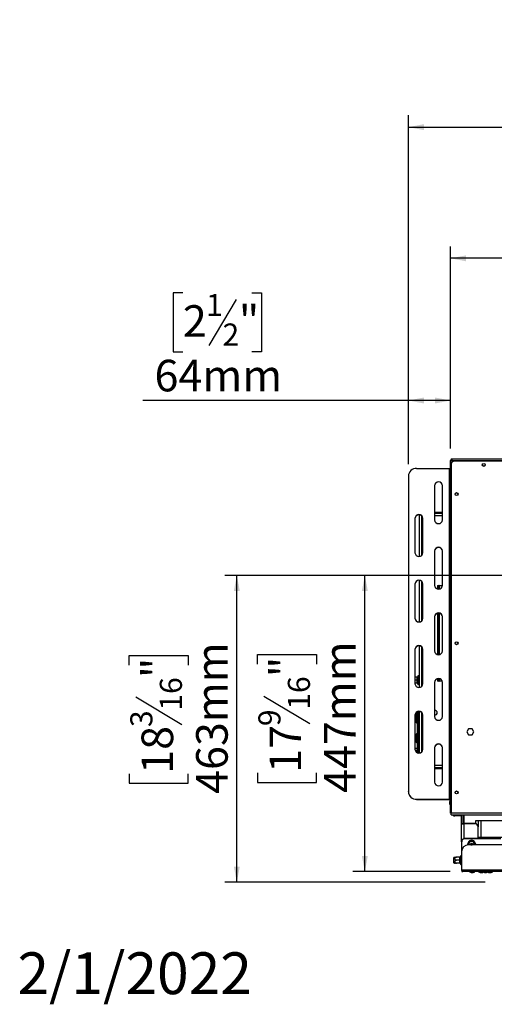
# Model space of a CAD drawing. Units: millimetres. Extents: x 174 to 4575, y 61 to 4451.
# Drawn here: x 174 to 889, y 61 to 1546 of the extents above; entities that cross this region are included whole.
import ezdxf

# ---------------------------------------------------------------- set-up
doc = ezdxf.new("R2010")
doc.units = ezdxf.units.MM
doc.header["$LTSCALE"] = 18
doc.layers.add('FORMAT', color=7, linetype='Continuous')
doc.styles.add('SLDTEXTSTYLE0', font='TXT', dxfattribs={"width": 0.75})
doc.dimstyles.new('SLDDIMSTYLE0', dxfattribs={"dimtxt": 47.625, "dimasz": 23.4, "dimexe": 0, "dimexo": 0.0625, "dimgap": 11.90625, "dimtad": 1, "dimdec": 0, "dimrnd": 1e-09, "dimzin": 12, "dimdsep": 46, "dimtxsty": 'SLDTEXTSTYLE0', "dimsah": 1, "dimcen": 0.09, "dimadec": 0, "dimazin": 3, "dimtfac": 1, "dimtdec": 0, "dimtofl": 0, "dimtmove": 0, "dimatfit": 3, "dimfxl": 0, "dimfrac": 2, "dimtolj": 1, "dimtzin": 12, "dimarcsym": 0})
doc.dimstyles.new('SLDDIMSTYLE2', dxfattribs={"dimtxt": 47.625, "dimasz": 23.4, "dimexe": 0, "dimexo": 0.0625, "dimgap": 11.90625, "dimtad": 1, "dimdec": 0, "dimrnd": 1e-09, "dimzin": 12, "dimdsep": 46, "dimtxsty": 'SLDTEXTSTYLE0', "dimsah": 1, "dimcen": 0.09, "dimadec": 0, "dimazin": 3, "dimtfac": 1, "dimtofl": 0, "dimtmove": 0, "dimatfit": 3, "dimfxl": 0, "dimfrac": 2, "dimtolj": 1, "dimtzin": 12, "dimarcsym": 0})

# ---------------------------------------------------------------- blocks, each defined once
blk = doc.blocks.new('_D_10')
at = {"layer": 'FORMAT', "color": 7}
for p, q in [((1247.3, 1348.3), (1232.9, 1348.3)), ((1232.9, 1348.3), (1232.9, 1259.4)), ((1387.8, 1338.5), (1346.2, 1269.2)), ((1435.9, 1348.3), (1450.4, 1348.3)), ((1450.4, 1348.3), (1450.4, 1259.4)), ((1232.9, 1259.4), (1247.3, 1259.4)), ((1450.4, 1259.4), (1435.9, 1259.4)), ((823.5, 899.3), (823.5, 1204.2)), ((1859.7, 899.3), (1859.7, 1204.2)), ((1859.7, 1186.2), (823.5, 1186.2))]:
    blk.add_line(p, q, dxfattribs=at)
for points in [[(823.5, 1186.2), (846.9, 1181.7), (846.9, 1190.7)], [(1859.7, 1186.2), (1836.3, 1190.7), (1836.3, 1181.7)]]:
    blk.add_solid(points, dxfattribs=at)
at = {"layer": 'FORMAT', "color": 7, "attachment_point": 1, "style": 'SLDTEXTSTYLE0'}
for s, insert, char_height in [('13', (1317.7, 1346.8), 33.34), ('40', (1247.3, 1330), 47.62), ('"', (1416.3, 1330), 47.6), ('16', (1367, 1302.4), 33.34), ('1036mm', (1211.7, 1247.6), 47.62)]:
    blk.add_mtext(s, dxfattribs=dict(at, insert=insert, char_height=char_height))
blk = doc.blocks.new('_D_12')
at = {"layer": 'FORMAT'}
for p, q in [((1323.6, 708), (676.2, 708)), ((694.2, 261.5), (694.2, 708)), ((532.2, 574.3), (532.2, 588.8)), ((532.2, 588.8), (621.1, 588.8)), ((621.1, 588.8), (621.1, 574.3)), ((542, 526.1), (611.3, 484.6)), ((532.2, 410.3), (532.2, 395.9)), ((621.1, 395.9), (621.1, 410.3)), ((532.2, 395.9), (621.1, 395.9)), ((822.6, 261.5), (676.2, 261.5))]:
    blk.add_line(p, q, dxfattribs=at)
for points in [[(694.2, 708), (689.7, 684.6), (698.7, 684.6)], [(694.2, 261.5), (698.7, 284.9), (689.7, 284.9)]]:
    blk.add_solid(points, dxfattribs=at)
at = {"layer": 'FORMAT', "attachment_point": 1, "rotation": 90, "style": 'SLDTEXTSTYLE0'}
for s, insert, char_height in [('447mm', (632.8, 380), 47.62), ('"', (550.5, 554.6), 47.6), ('16', (578.1, 505.4), 33.34), ('9', (533.7, 480.7), 33.3), ('17', (550.5, 410.3), 47.62)]:
    blk.add_mtext(s, dxfattribs=dict(at, insert=insert, char_height=char_height))
blk = doc.blocks.new('_D_13')
at = {"layer": 'FORMAT'}
for p, q in [((1323.6, 708), (483.2, 708)), ((501.2, 245.5), (501.2, 708)), ((339.1, 572.9), (339.1, 587.4)), ((339.1, 587.4), (428, 587.4)), ((428, 587.4), (428, 572.9)), ((349, 524.7), (418.2, 483.2)), ((339.1, 408.9), (339.1, 394.5)), ((428, 394.5), (428, 408.9)), ((339.1, 394.5), (428, 394.5)), ((875.6, 245.5), (483.2, 245.5))]:
    blk.add_line(p, q, dxfattribs=at)
for points in [[(501.2, 708), (496.7, 684.6), (505.7, 684.6)], [(501.2, 245.5), (505.7, 268.9), (496.7, 268.9)]]:
    blk.add_solid(points, dxfattribs=at)
at = {"layer": 'FORMAT', "attachment_point": 1, "rotation": 90, "style": 'SLDTEXTSTYLE0'}
for s, insert, char_height in [('463mm', (439.8, 378.6), 47.62), ('"', (357.5, 553.2), 47.6), ('16', (385.1, 504), 33.34), ('3', (340.6, 479.3), 33.3), ('18', (357.5, 408.9), 47.62)]:
    blk.add_mtext(s, dxfattribs=dict(at, insert=insert, char_height=char_height))
blk = doc.blocks.new('_D_16')
at = {"layer": 'FORMAT'}
for p, q in [((419.8, 1133.9), (405.3, 1133.9)), ((405.3, 1133.9), (405.3, 1045)), ((523.9, 1133.9), (538.4, 1133.9)), ((538.4, 1133.9), (538.4, 1045)), ((500.4, 1124), (458.8, 1054.8)), ((405.3, 1045), (419.8, 1045)), ((538.4, 1045), (523.9, 1045)), ((759.8, 875.7), (759.8, 989.8)), ((823.5, 899.3), (823.5, 989.8)), ((759.8, 971.8), (359.5, 971.8)), ((823.5, 971.8), (759.8, 971.8))]:
    blk.add_line(p, q, dxfattribs=at)
for points in [[(759.8, 971.8), (783.2, 967.3), (783.2, 976.3)], [(823.5, 971.8), (800.1, 976.3), (800.1, 967.3)]]:
    blk.add_solid(points, dxfattribs=at)
at = {"layer": 'FORMAT', "attachment_point": 1, "style": 'SLDTEXTSTYLE0'}
for s, insert, char_height in [('1', (454.9, 1132.4), 33.3), ('2', (419.8, 1115.5), 47.6), ('"', (504.2, 1115.5), 47.6), ('2', (479.6, 1087.9), 33.3), ('64mm', (377.1, 1033.2), 47.62)]:
    blk.add_mtext(s, dxfattribs=dict(at, insert=insert, char_height=char_height))
blk = doc.blocks.new('_D_17')
at = {"layer": 'FORMAT'}
for p, q in [((1247.3, 1546), (1232.9, 1546)), ((1232.9, 1546), (1232.9, 1457.1)), ((1435.9, 1546), (1450.4, 1546)), ((1450.4, 1546), (1450.4, 1457.1)), ((1387.8, 1536.2), (1346.2, 1467)), ((1232.9, 1457.1), (1247.3, 1457.1)), ((1450.4, 1457.1), (1435.9, 1457.1)), ((759.8, 875.7), (759.8, 1402)), ((1923, 866.5), (1923, 1402)), ((759.8, 1384), (1923, 1384))]:
    blk.add_line(p, q, dxfattribs=at)
for points in [[(759.8, 1384), (783.2, 1379.5), (783.2, 1388.5)], [(1923, 1384), (1899.6, 1388.5), (1899.6, 1379.5)]]:
    blk.add_solid(points, dxfattribs=at)
at = {"layer": 'FORMAT', "attachment_point": 1, "style": 'SLDTEXTSTYLE0'}
for s, insert, char_height in [('13', (1317.7, 1544.6), 33.34), ('"', (1416.3, 1527.7), 47.6), ('45', (1247.3, 1527.7), 47.62), ('16', (1367, 1500.1), 33.34), ('1163mm', (1211.7, 1445.4), 47.62)]:
    blk.add_mtext(s, dxfattribs=dict(at, insert=insert, char_height=char_height))

msp = doc.modelspace()

# ---------------------------------------------------------------- linework, layer by layer
at = {"color": 7, "linetype": 'Continuous', "lineweight": 25}
for p, q in [((824.7, 881.3), (823.5, 881.3)), ((823.5, 349.7), (823.5, 881.3)), ((825.9, 882.5), (825.9, 883.7)), ((825.9, 883.7), (994.1, 883.7)), ((825.9, 881.2), (827.3, 879.9)), ((826, 881.3), (994.1, 881.3)), ((827.4, 879.9), (826, 881.3)), ((1854.1, 880.2), (829.1, 880.2)), ((772.3, 869.4), (821.3, 869.4)), ((821.3, 869.4), (821.3, 370.5)), ((823.3, 868.8), (823.3, 369.8)), ((824.1, 875.2), (824.1, 350.2)), ((759.8, 857.7), (759.8, 382.2)), ((799.3, 843.6), (799.3, 791.8)), ((811.3, 791.8), (811.3, 843.6)), ((823.5, 819.7), (823.3, 819.7)), ((811.3, 803), (799.3, 803)), ((823.3, 811.7), (823.5, 811.7)), ((769.8, 794.1), (769.8, 742.3)), ((776, 799.4), (776, 798.8)), ((776, 798.8), (776, 736.7)), ((778.7, 798.8), (776, 798.8)), ((777.5, 799.2), (777.5, 798.8)), ((781.8, 742.3), (781.8, 794.1)), ((811.3, 801.5), (799.3, 801.5)), ((811.3, 801.4), (799.3, 801.4)), ((823.3, 797.9), (823.5, 797.9)), ((799.3, 744.7), (799.3, 692.9)), ((811.3, 692.9), (811.3, 744.7)), ((823.5, 720.7), (823.3, 720.7)), ((776, 700.6), (776, 637.9)), ((769.8, 695.3), (769.8, 643.5)), ((781.8, 643.5), (781.8, 695.3)), ((803.8, 692.7), (803.8, 687.5)), ((803.8, 692.7), (804.3, 692.7)), ((803.8, 692.7), (803.8, 692.7)), ((804.3, 692.7), (805.5, 692.7)), ((805.8, 689.7), (804.6, 689.7)), ((804.6, 689.7), (804.6, 687.3)), ((806.2, 692.7), (805.5, 692.7)), ((805.8, 689.7), (805.8, 687.3)), ((806.2, 692.7), (811.3, 692.7)), ((799.3, 645.8), (799.3, 594.1)), ((803.8, 651), (803.8, 588.6)), ((804.6, 651.1), (804.6, 588.5)), ((805.8, 651.1), (805.8, 588.4)), ((811.3, 594.1), (811.3, 645.8)), ((769.8, 596.4), (769.8, 544.6)), ((776, 601.7), (776, 539)), ((781.8, 544.6), (781.8, 596.4)), ((773, 554.6), (769.8, 554.6)), ((773, 550), (769.8, 550)), ((773, 554.3), (773, 554.6)), ((773, 550.3), (773, 554.3)), ((773, 550), (773, 550.3)), ((773, 549.7), (773, 550)), ((773, 545.8), (773, 549.7)), ((774, 556), (774, 555.6)), ((774, 555.6), (774.1, 555.4)), ((774.1, 555.4), (774, 554.8)), ((774, 554.8), (774, 550.8)), ((774, 550.8), (774.1, 550)), ((774.1, 550), (774, 549.2)), ((775.5, 556), (775.5, 544)), ((775.6, 554.6), (775.5, 554.7)), ((775.6, 550), (775.5, 550)), ((775.6, 554.6), (775.6, 550)), ((776, 554.6), (775.6, 554.6)), ((775.6, 550), (775.6, 545.5)), ((776, 550), (775.6, 550)), ((803.8, 552.1), (803.8, 548.7)), ((804.6, 552.3), (804.6, 551.7)), ((804.6, 551.7), (805.8, 551.7)), ((805.8, 552.3), (805.8, 551.7)), ((773, 545.5), (769.8, 545.5)), ((773, 545.5), (773, 545.8)), ((774, 549.2), (774, 545.3)), ((774, 545.3), (774.1, 544.7)), ((774.1, 544.7), (774, 544.5)), ((774, 544.5), (774, 544)), ((775.6, 545.5), (775.5, 545.4)), ((776, 545.5), (775.6, 545.5)), ((799.3, 547), (799.3, 495.2)), ((804.3, 548.7), (803.8, 548.7)), ((803.8, 548.7), (803.8, 548.7)), ((805.5, 548.7), (804.3, 548.7)), ((805.5, 548.7), (806.2, 548.7)), ((810.9, 548.7), (806.2, 548.7)), ((811.3, 495.2), (811.3, 547)), ((823.5, 520.7), (823.3, 520.7)), ((770.5, 497.8), (769.8, 497.8)), ((769.8, 497.6), (769.8, 445.8)), ((770.5, 495.1), (769.8, 495.1)), ((770.5, 497.6), (770.5, 497.8)), ((770.5, 495.3), (770.5, 497.6)), ((770.5, 495.1), (770.5, 495.3)), ((770.5, 494.8), (770.5, 495.1)), ((770.5, 490.2), (770.5, 494.8)), ((771.5, 494.8), (770.5, 494.8)), ((771.5, 490.2), (770.5, 490.2)), ((770.5, 489.9), (770.5, 490.2)), ((771.5, 498.5), (771.5, 496.2)), ((771.5, 494.8), (771.5, 490.2)), ((773, 498.5), (773, 487.3)), ((773.1, 497.8), (773, 497.9)), ((773.1, 495.1), (773, 495.2)), ((773.1, 497.8), (773.1, 495.1)), ((773.5, 497.8), (773.1, 497.8)), ((773.1, 495.1), (773.1, 489.9)), ((773.5, 495.1), (773.1, 495.1)), ((773.5, 446.9), (773.5, 502.5)), ((775, 448.2), (775, 502.8)), ((775.5, 498.3), (775, 498.3)), ((775.5, 495.4), (775, 495.4)), ((775.5, 498.3), (775.5, 496.5)), ((775.5, 458.5), (775.5, 496.5)), ((776, 502.9), (776, 440.1)), ((781.8, 445.8), (781.8, 497.6)), ((770.5, 489.9), (769.8, 489.9)), ((770.5, 487.3), (769.8, 487.3)), ((770.5, 489.7), (770.5, 489.9)), ((770.5, 487.4), (770.5, 489.7)), ((770.5, 487.3), (770.5, 487.4)), ((771.5, 488.8), (771.5, 486.6)), ((773, 489.8), (773.1, 489.9)), ((773, 487.3), (773, 486.5)), ((773, 487.1), (773.1, 487.3)), ((773.5, 489.9), (773.1, 489.9)), ((773.1, 489.9), (773.1, 487.3)), ((773.5, 487.3), (773.1, 487.3)), ((775.5, 489.6), (775, 489.6)), ((775.5, 486.7), (775, 486.7)), ((850.5, 476.7), (847.9, 472.2)), ((855.8, 476.7), (850.5, 476.7)), ((858.4, 472.2), (855.8, 476.7)), ((770.5, 467.8), (769.8, 467.8)), ((770.5, 465.1), (769.8, 465.1)), ((770.5, 467.6), (770.5, 467.8)), ((770.5, 465.3), (770.5, 467.6)), ((770.5, 465.1), (770.5, 465.3)), ((770.5, 464.8), (770.5, 465.1)), ((770.5, 460.2), (770.5, 464.8)), ((771.5, 464.8), (770.5, 464.8)), ((771.5, 468.5), (771.5, 466.2)), ((771.5, 464.8), (771.5, 460.2)), ((773, 468.5), (773, 457.3)), ((773.1, 467.8), (773, 467.9)), ((773.1, 465.1), (773, 465.2)), ((773.1, 467.8), (773.1, 465.1)), ((773.5, 467.8), (773.1, 467.8)), ((773.1, 465.1), (773.1, 459.9)), ((773.5, 465.1), (773.1, 465.1)), ((775.5, 468.3), (775, 468.3)), ((775.5, 465.4), (775, 465.4)), ((847.9, 472.2), (850.5, 467.6)), ((850.5, 467.6), (855.8, 467.6)), ((855.8, 467.6), (858.4, 472.2)), ((770.5, 459.9), (769.8, 459.9)), ((770.5, 457.3), (769.8, 457.3)), ((773.5, 446.8), (769.8, 446.8)), ((771.5, 460.2), (770.5, 460.2)), ((770.5, 459.9), (770.5, 460.2)), ((770.5, 459.7), (770.5, 459.9)), ((770.5, 457.4), (770.5, 459.7)), ((770.5, 457.3), (770.5, 457.4)), ((771.5, 458.8), (771.5, 456.6)), ((773, 459.8), (773.1, 459.9)), ((773, 457.3), (773, 456.5)), ((773, 457.1), (773.1, 457.3)), ((773.5, 459.9), (773.1, 459.9)), ((773.1, 459.9), (773.1, 457.3)), ((773.5, 457.3), (773.1, 457.3)), ((773.5, 446.6), (773.5, 446.8)), ((773.5, 444.3), (773.5, 446.6)), ((774.1, 447.7), (774, 447.5)), ((774, 447.5), (774, 447)), ((774.5, 447.5), (774.5, 445.2)), ((775.5, 459.6), (775, 459.6)), ((775.5, 456.7), (775, 456.7)), ((775.5, 458.5), (775.5, 456.7)), ((799.3, 448.1), (799.3, 396.4)), ((811.3, 396.4), (811.3, 448.1)), ((773.5, 444.1), (770.1, 444.1)), ((773.5, 444.1), (773.5, 444.3)), ((773.5, 443.8), (773.5, 444.1)), ((773.5, 443.8), (774.5, 443.8)), ((774.5, 443.8), (774.5, 440.3)), ((799.3, 418.6), (811.3, 418.6)), ((799.3, 418.5), (811.3, 418.5)), ((799.3, 417), (811.3, 417)), ((823.5, 422.1), (823.3, 422.1)), ((823.5, 408.3), (823.3, 408.3)), ((823.3, 400.4), (823.5, 400.4)), ((759.8, 381.9), (759.8, 382.2)), ((772.3, 370.5), (821.3, 370.5)), ((772.3, 370.5), (772.3, 370.1)), ((772.3, 370.1), (821.3, 370.1)), ((821.3, 370.1), (821.3, 370.5)), ((821.9, 366.7), (821.9, 363.9)), ((823.3, 369.8), (822.3, 369.8)), ((822.3, 369.8), (822.3, 367.3)), ((822.3, 367.3), (823.3, 367.3)), ((822.3, 366.5), (822.3, 367.3)), ((822.3, 366.5), (823.3, 366.5)), ((823, 366.5), (823, 361.3)), ((823, 361.3), (823.5, 361.3)), ((823.3, 369.8), (823.3, 367.3)), ((823.5, 369.3), (823.3, 369.3)), ((823.3, 367.3), (823.3, 366.5)), ((824.1, 349.7), (823.5, 349.7)), ((824.1, 347.2), (824.1, 350.2)), ((824.1, 347.2), (1138.6, 347.2)), ((840.1, 345.4), (829.7, 345.4)), ((840.1, 333.5), (840.1, 347.2)), ((842.1, 347.2), (842.1, 333.5)), ((843.6, 345.4), (842.1, 345.4)), ((843.6, 347.2), (843.6, 333.9)), ((841.6, 333.5), (840.1, 333.5)), ((840.1, 306.4), (840.1, 333.5)), ((844.1, 334), (844.1, 333.5)), ((860.1, 334), (844.1, 334)), ((860.1, 333.5), (844.1, 333.5)), ((860.1, 333.5), (860.1, 334)), ((861.6, 338.5), (921.6, 338.5)), ((861.6, 333.8), (861.6, 338.5)), ((865.1, 338.5), (865.1, 329.2)), ((865.1, 329.2), (865.1, 328.7)), ((865.1, 311.2), (865.1, 328.7)), ((868.9, 338.5), (868.9, 313.5)), ((865.1, 313.5), (921.6, 313.5)), ((840.1, 306.2), (840.1, 306.4)), ((840.1, 306.2), (840.1, 291.5)), ((840.6, 310.3), (842.2, 310.3)), ((840.6, 310.3), (840.6, 309.8)), ((840.6, 309.8), (841.6, 309.8)), ((840.6, 309.8), (840.6, 308.5)), ((845.1, 311.2), (845.1, 311)), ((899.1, 311.2), (845.1, 311.2)), ((899.1, 311), (845.1, 311)), ((1833.1, 301.5), (850.1, 301.5)), ((851.2, 303.2), (851.2, 303)), ((859.1, 303), (859.1, 303.2)), ((828.6, 274.6), (828.6, 282.4)), ((837.6, 283), (832.5, 283)), ((837.6, 282.7), (837.6, 283)), ((837.6, 278.8), (837.6, 282.7)), ((838.6, 284.5), (838.6, 284)), ((838.6, 283.2), (838.6, 279.3)), ((840.1, 291.5), (840.1, 263.5)), ((837.6, 278.5), (832.5, 278.5)), ((837.6, 273.9), (832.5, 273.9)), ((837.6, 278.5), (837.6, 278.8)), ((837.6, 278.2), (837.6, 278.5)), ((837.6, 274.2), (837.6, 278.2)), ((837.6, 273.9), (837.6, 274.2)), ((838.6, 277.7), (838.6, 273.7)), ((838.6, 272.9), (838.6, 272.5)), ((842.1, 263.5), (840.1, 263.5)), ((840.6, 262.1), (840.6, 261.5)), ((840.6, 261.5), (842.1, 261.5)), ((920.1, 263.5), (842.1, 263.5)), ((842.1, 263.5), (842.1, 261.5)), ((920.1, 261.5), (842.1, 261.5)), ((852.2, 261.5), (852.2, 260.9)), ((852.2, 260.9), (860.1, 260.9)), ((854.7, 259.9), (857.5, 259.9)), ((860.1, 260.9), (860.1, 261.5)), ((865.7, 261.5), (865.7, 260.9)), ((865.7, 260.9), (872.2, 260.9)), ((868.2, 259.9), (871, 259.9)), ((872.2, 261.5), (872.2, 260.9)), ((872.2, 260.9), (880.1, 260.9)), ((874.7, 259.9), (877.5, 259.9)), ((880.1, 260.9), (880.1, 261.5)), ((880.1, 260.9), (887.1, 260.9)), ((881.7, 259.9), (884.5, 259.9)), ((887.1, 260.9), (887.1, 261.5))]:
    msp.add_line(p, q, dxfattribs=at)
at = {"color": 8, "linetype": 'Continuous', "lineweight": 25}
for p, q in [((825.9, 879), (825.9, 881.2)), ((779.5, 798.2), (779.5, 737.9)), ((811.3, 797.9), (799.3, 797.9)), ((823.3, 799.5), (823.5, 799.5)), ((823.5, 787.9), (823.3, 787.9)), ((779.5, 699.4), (779.5, 639.1)), ((803.8, 692.7), (803.8, 687.5)), ((806.2, 692.7), (806.2, 687.3)), ((823.5, 690.7), (823.3, 690.7)), ((803.8, 651), (803.8, 588.6)), ((806.2, 651.1), (806.2, 588.5)), ((779.5, 600.5), (779.5, 540.2)), ((803.8, 552.1), (803.8, 548.7)), ((806.2, 552.3), (806.2, 548.7)), ((823.5, 550.7), (823.3, 550.7)), ((776, 496.5), (775.5, 496.5)), ((779.5, 501.7), (779.5, 441.4)), ((776, 458.5), (775.5, 458.5)), ((773.5, 440.6), (773.5, 443.8)), ((823.3, 432.1), (823.5, 432.1)), ((799.3, 422.1), (811.3, 422.1)), ((823.3, 420.5), (823.5, 420.5)), ((824.1, 350.2), (1138.6, 350.2)), ((829.7, 347.2), (829.7, 345.4)), ((844.1, 311.1), (844.1, 333.5))]:
    msp.add_line(p, q, dxfattribs=at)
at = {"color": 7, "linetype": 'Continuous', "lineweight": 25, "flags": 128}
for points in [[(821.3, 869.4), (821.7, 869.4), (822.1, 869.4), (822.4, 869.3), (822.7, 869.2), (823, 869.1), (823.2, 869), (823.3, 868.9), (823.3, 868.8)], [(823.5, 799.5), (823.5, 800.2), (823.3, 800.7)], [(773, 554.3), (773.2, 554.3), (773.4, 554.3), (773.6, 554.3), (773.7, 554.4), (773.9, 554.5), (774, 554.6), (774, 554.7), (774, 554.8)], [(773, 550.3), (773.2, 550.3), (773.4, 550.4), (773.6, 550.4), (773.7, 550.5), (773.9, 550.5), (774, 550.6), (774, 550.7), (774, 550.8)], [(773, 549.7), (773.2, 549.7), (773.4, 549.7), (773.6, 549.6), (773.7, 549.6), (773.9, 549.5), (774, 549.4), (774, 549.3), (774, 549.2)], [(773, 545.8), (773.2, 545.8), (773.4, 545.7), (773.6, 545.7), (773.7, 545.6), (773.9, 545.5), (774, 545.5), (774, 545.4), (774, 545.3)], [(776, 499.3), (775.7, 498.1), (775.5, 496.5)], [(776, 455.7), (775.7, 457), (775.5, 458.5)], [(823.3, 419.3), (823.5, 419.8), (823.5, 420.5)], [(821.3, 370.5), (821.7, 370.5), (822.1, 370.4), (822.4, 370.4), (822.7, 370.3), (823, 370.2), (823.2, 370.1), (823.3, 369.9), (823.3, 369.8)], [(821.3, 370.1), (821.5, 370.1), (821.7, 370.1), (821.9, 370.1), (822, 370), (822.1, 370), (822.2, 369.9), (822.3, 369.9), (822.3, 369.8)], [(849.7, 301.5), (849.5, 302.2), (849.4, 303.1)], [(851.5, 301.5), (851.3, 301.9), (851.2, 303)], [(853.7, 302.8), (853.8, 303.3), (854.1, 303.7), (854.6, 304), (855.1, 304.1), (855.7, 304), (856.1, 303.7), (856.4, 303.3), (856.5, 302.8), (856.4, 302.2), (856.1, 301.8), (855.7, 301.5), (855.6, 301.5)], [(860.9, 303.1), (860.8, 302.2), (860.6, 301.5)], [(838.6, 283.2), (838.6, 283.1), (838.6, 283.1), (838.5, 283), (838.3, 282.9), (838.2, 282.8), (838, 282.8), (837.8, 282.8), (837.6, 282.7)], [(838.6, 279.3), (838.6, 279.2), (838.6, 279.1), (838.5, 279), (838.3, 278.9), (838.2, 278.9), (838, 278.8), (837.8, 278.8), (837.6, 278.8)], [(838.6, 277.7), (838.6, 277.8), (838.6, 277.9), (838.5, 278), (838.3, 278), (838.2, 278.1), (838, 278.2), (837.8, 278.2), (837.6, 278.2)], [(838.6, 273.7), (838.6, 273.8), (838.6, 273.9), (838.5, 274), (838.3, 274.1), (838.2, 274.2), (838, 274.2), (837.8, 274.2), (837.6, 274.2)]]:
    msp.add_lwpolyline(points, dxfattribs=at)
at = {"color": 7, "linetype": 'Continuous', "lineweight": 25}
for centre, radius in [((873.5, 874.7), 2.25), ((873.5, 874.7), 2.1), ((832.5, 830.7), 2.25), ((832.5, 830.7), 2.1), ((832.5, 605.7), 2.25), ((832.5, 605.7), 2.1), ((832.5, 380.7), 2.25), ((832.5, 380.7), 2.1)]:
    msp.add_circle(centre, radius, dxfattribs=at)
for centre, radius, start, end in [((825.9, 881.3), 2.4, 90, 180), ((829.1, 875.2), 5, 90, 180), ((825.9, 881.3), 1.2, 90, 180), ((771.9, 857.3), 12.1, 88.2534, 178.2912), ((805.3, 843.3), 6.01, 2.7818, 177.2182), ((805.3, 842.9), 6.01, 2.7818, 177.2182), ((775.8, 793.8), 6.01, 2.7818, 177.2182), ((775.8, 793.5), 6.01, 2.7818, 177.2182), ((805.3, 792.1), 6.01, 182.7818, 357.2182), ((805.3, 744.4), 6.01, 2.7818, 177.2182), ((805.3, 744.1), 6.01, 2.7818, 177.2182), ((775.8, 742.6), 6.01, 182.7818, 357.2182), ((775.8, 695), 6.01, 2.7818, 177.2182), ((775.8, 694.6), 6.01, 2.7818, 177.2182), ((805.3, 693.2), 6.01, 182.7818, 357.2182), ((795.8, 690.4), 8.83, 355.1662, 14.7959), ((797, 690.4), 8.83, 355.1662, 14.7959), ((775.8, 643.8), 6.01, 182.7818, 357.2182), ((805.3, 645.6), 6.01, 2.7818, 177.2182), ((805.3, 645.2), 6.01, 2.7818, 177.2182), ((775.8, 596.1), 6.01, 2.7818, 177.2182), ((775.8, 595.8), 6.01, 2.7818, 177.2182), ((805.3, 594.4), 6.01, 182.7818, 357.2182), ((774.8, 556), 0.75, 0, 180), ((805.3, 546.7), 6.01, 2.7818, 177.2182), ((805.3, 546.4), 6.01, 2.7818, 177.2182), ((795.8, 551), 8.83, 345.2041, 4.8338), ((797, 551), 8.83, 345.2041, 4.8338), ((775.8, 544.9), 6.01, 182.7818, 357.2182), ((774.8, 544), 0.75, 180, 360), ((775.8, 497.3), 6.01, 2.7818, 177.2182), ((775.8, 496.9), 6.01, 2.7818, 177.2182), ((770.6, 498.5), 0.94, 266.1887, 355.5981), ((770.6, 496.3), 0.94, 266.1887, 355.5981), ((772.3, 498.5), 0.75, 360, 166.4836), ((800.3, 501), 3.1, 0, 109.21), ((800.3, 501), 3.1, 250.79, 0), ((805.3, 495.5), 6.01, 182.7818, 357.2182), ((770.6, 488.8), 0.94, 4.4019, 93.8113), ((770.6, 486.5), 0.94, 4.4019, 93.8113), ((772.3, 486.5), 0.75, 193.511, 0), ((770.6, 468.5), 0.94, 266.1887, 355.5981), ((770.6, 466.3), 0.94, 266.1887, 355.5981), ((772.3, 468.5), 0.75, 360, 166.4836), ((775.8, 446.1), 6.01, 182.7818, 357.2182), ((770.6, 458.8), 0.94, 4.4019, 93.8113), ((770.6, 456.5), 0.94, 4.4019, 93.8113), ((772.3, 456.5), 0.75, 193.511, 0), ((773.6, 447.5), 0.94, 266.1887, 355.5981), ((774.8, 447.5), 0.75, 70.5288, 166.4871), ((775.3, 447.5), 0.75, 360, 166.4836), ((805.3, 447.9), 6.01, 2.7818, 177.2182), ((805.3, 447.5), 6.01, 2.7818, 177.2182), ((773.6, 445.3), 0.94, 266.1887, 355.5981), ((805.3, 396.7), 6.01, 182.7818, 357.2182), ((772, 382.6), 12.2, 181.8506, 271.6047), ((771.9, 382.3), 12.1, 181.7088, 271.7466), ((833, 363.7), 11.4, 158.715, 164.7965), ((833, 366.9), 11.4, 195.2035, 209.1645), ((829.7, 350.4), 5, 219.3883, 270), ((860.2, 329.1), 4.92, 1.0102, 90.9758), ((860.2, 328.6), 4.92, 1.0102, 90.9758), ((845.1, 306.3), 4.92, 89.0242, 178.9898), ((845.1, 306.1), 4.92, 89.0242, 178.9898), ((850.1, 291.5), 10, 90, 180), ((855.1, 302.9), 5.72, 345.9698, 194.1815), ((855.1, 303.1), 3.98, 1.4504, 178.5496), ((855.1, 303), 3.95, 338.0271, 179.0704), ((855.1, 302.8), 1.36, 180.7664, 251.1181), ((855.1, 302.9), 1.4, 184.3386, 355.6614), ((832.5, 277.3), 6.45, 116.9692, 127.2258), ((839.4, 284.5), 0.75, 360, 180), ((832.5, 279.7), 6.45, 232.7742, 243.0235), ((839.4, 272.5), 0.75, 180, 0), ((842.1, 263.5), 2, 180, 270), ((842.1, 263.5), 1, 180, 270), ((857.7, 270.9), 11.4, 240.8355, 254.7965), ((854.5, 270.9), 11.4, 285.2035, 299.1645), ((871.2, 270.9), 11.4, 240.8355, 254.7965), ((868, 270.9), 11.4, 285.2035, 295.0842), ((877.7, 270.9), 11.4, 240.8355, 254.7965), ((874.5, 270.9), 11.4, 285.2035, 299.1645), ((884.7, 270.9), 11.4, 243.5254, 254.7965), ((881.5, 270.9), 11.4, 285.2035, 299.1645)]:
    msp.add_arc(centre, radius, start, end, dxfattribs=at)
at = {"color": 8, "linetype": 'Continuous', "lineweight": 25}
msp.add_arc((773.2, 447.5), 0.834, 301.6632, 358.6477, dxfattribs=at)
at = {"color": 7, "linetype": 'Continuous', "lineweight": 25}
for points in [[(823.5, 881.3), (823.6, 881.3), (823.6, 881.3), (824.2, 881.3), (825, 881.2), (825.6, 881.2), (825.9, 881.2)], [(826, 881.3), (826, 881.6), (826, 882.2), (826, 883), (826, 883.6), (825.9, 883.7), (825.9, 883.7)]]:
    msp.add_open_spline(points, degree=3, dxfattribs=at)
for points, knots in [([(773, 554.6), (773.1, 554.6), (773.4, 554.6), (773.6, 554.7), (773.9, 555), (774, 555.2), (774, 555.3), (774.1, 555.4), (774.1, 555.4)], [0, 0, 0, 0, 0.209533, 0.418493, 0.642495, 0.90349, 0.995838, 1, 1, 1, 1]), ([(773, 550), (773.1, 550), (773.4, 550), (773.6, 550), (773.9, 550), (774, 550), (774, 550), (774.1, 550), (774.1, 550)], [0, 0, 0, 0, 0.2095327, 0.4184926, 0.6424952, 0.9034901, 0.9958384, 1, 1, 1, 1]), ([(773, 545.5), (773.1, 545.5), (773.4, 545.4), (773.6, 545.3), (773.9, 545.1), (774, 544.9), (774, 544.7), (774.1, 544.7), (774.1, 544.7)], [0, 0, 0, 0, 0.2095327, 0.4184926, 0.6424952, 0.9034901, 0.9958384, 1, 1, 1, 1]), ([(770.5, 497.8), (770.6, 497.8), (770.9, 497.8), (771.1, 498), (771.4, 498.2), (771.5, 498.5), (771.5, 498.6), (771.6, 498.7), (771.6, 498.7)], [0, 0, 0, 0, 0.2095327, 0.4184926, 0.6424952, 0.9034901, 0.9958384, 1, 1, 1, 1]), ([(770.5, 495.1), (770.6, 495.1), (770.9, 495.2), (771.1, 495.2), (771.4, 495.4), (771.5, 495.5), (771.5, 495.6), (771.6, 495.6), (771.6, 495.6)], [0, 0, 0, 0, 0.2095327, 0.4184926, 0.6424952, 0.9034901, 0.9958384, 1, 1, 1, 1]), ([(771.6, 498.7), (771.6, 498.7), (771.5, 498.6), (771.5, 498.5), (771.5, 498.5)], [0, 0, 0, 0, 0.499553, 1, 1, 1, 1]), ([(771.5, 496.2), (771.5, 496.1), (771.5, 495.9), (771.6, 495.7), (771.6, 495.6)], [0, 0, 0, 0, 0.4996058, 1, 1, 1, 1]), ([(771.6, 495.6), (771.6, 495.5), (771.5, 495.2), (771.5, 494.9), (771.5, 494.8)], [0, 0, 0, 0, 0.499553, 1, 1, 1, 1]), ([(771.5, 490.2), (771.5, 490.1), (771.5, 489.8), (771.6, 489.6), (771.6, 489.4)], [0, 0, 0, 0, 0.499606, 1, 1, 1, 1]), ([(771.6, 489.4), (771.6, 489.4), (771.5, 489.5), (771.5, 489.5), (771.4, 489.7), (771.1, 489.8), (770.9, 489.9), (770.6, 489.9), (770.5, 489.9)], [0, 0, 0, 0, 0.004162, 0.09651, 0.357505, 0.581507, 0.790467, 1, 1, 1, 1]), ([(771.6, 486.3), (771.6, 486.3), (771.5, 486.4), (771.5, 486.6), (771.4, 486.8), (771.1, 487.1), (770.9, 487.2), (770.6, 487.2), (770.5, 487.3)], [0, 0, 0, 0, 0.004162, 0.09651, 0.357505, 0.581507, 0.790467, 1, 1, 1, 1]), ([(771.6, 489.4), (771.6, 489.3), (771.5, 489.1), (771.5, 488.9), (771.5, 488.8)], [0, 0, 0, 0, 0.499553, 1, 1, 1, 1]), ([(771.5, 486.6), (771.5, 486.5), (771.5, 486.4), (771.6, 486.4), (771.6, 486.3)], [0, 0, 0, 0, 0.4996058, 1, 1, 1, 1]), ([(770.5, 467.8), (770.6, 467.8), (770.9, 467.8), (771.1, 468), (771.4, 468.2), (771.5, 468.5), (771.5, 468.6), (771.6, 468.7), (771.6, 468.7)], [0, 0, 0, 0, 0.2095327, 0.4184926, 0.6424952, 0.9034901, 0.9958384, 1, 1, 1, 1]), ([(770.5, 465.1), (770.6, 465.1), (770.9, 465.2), (771.1, 465.2), (771.4, 465.4), (771.5, 465.5), (771.5, 465.6), (771.6, 465.6), (771.6, 465.6)], [0, 0, 0, 0, 0.2095327, 0.4184926, 0.6424952, 0.9034901, 0.9958384, 1, 1, 1, 1]), ([(771.6, 468.7), (771.6, 468.7), (771.5, 468.6), (771.5, 468.5), (771.5, 468.5)], [0, 0, 0, 0, 0.499553, 1, 1, 1, 1]), ([(771.5, 466.2), (771.5, 466.1), (771.5, 465.9), (771.6, 465.7), (771.6, 465.6)], [0, 0, 0, 0, 0.4996058, 1, 1, 1, 1]), ([(771.6, 465.6), (771.6, 465.5), (771.5, 465.2), (771.5, 464.9), (771.5, 464.8)], [0, 0, 0, 0, 0.499553, 1, 1, 1, 1]), ([(771.6, 459.4), (771.6, 459.4), (771.5, 459.5), (771.5, 459.5), (771.4, 459.7), (771.1, 459.8), (770.9, 459.9), (770.6, 459.9), (770.5, 459.9)], [0, 0, 0, 0, 0.004162, 0.09651, 0.357505, 0.581507, 0.790467, 1, 1, 1, 1]), ([(771.6, 456.3), (771.6, 456.3), (771.5, 456.4), (771.5, 456.6), (771.4, 456.8), (771.1, 457.1), (770.9, 457.2), (770.6, 457.2), (770.5, 457.3)], [0, 0, 0, 0, 0.004162, 0.09651, 0.357505, 0.581507, 0.790467, 1, 1, 1, 1]), ([(771.5, 460.2), (771.5, 460.1), (771.5, 459.8), (771.6, 459.6), (771.6, 459.4)], [0, 0, 0, 0, 0.499606, 1, 1, 1, 1]), ([(771.6, 459.4), (771.6, 459.3), (771.5, 459.1), (771.5, 458.9), (771.5, 458.8)], [0, 0, 0, 0, 0.499553, 1, 1, 1, 1]), ([(771.5, 456.6), (771.5, 456.5), (771.5, 456.4), (771.6, 456.4), (771.6, 456.3)], [0, 0, 0, 0, 0.4996058, 1, 1, 1, 1]), ([(774.1, 447.7), (774.1, 447.7), (774, 447.6), (774, 447.5), (773.9, 447.2), (773.6, 447), (773.4, 446.8), (773.1, 446.8), (773, 446.8)], [0, 0, 0, 0, 0.004162, 0.09651, 0.357505, 0.581507, 0.790467, 1, 1, 1, 1]), ([(773.5, 446.8), (773.6, 446.8), (773.9, 446.8), (774.1, 447), (774.4, 447.2), (774.5, 447.5), (774.5, 447.6), (774.6, 447.7), (774.6, 447.7)], [0, 0, 0, 0, 0.209533, 0.418493, 0.642495, 0.90349, 0.995838, 1, 1, 1, 1]), ([(774.6, 447.7), (774.6, 447.7), (774.5, 447.6), (774.5, 447.5), (774.5, 447.5)], [0, 0, 0, 0, 0.4995534, 1, 1, 1, 1]), ([(773.5, 444.1), (773.6, 444.1), (773.9, 444.2), (774.1, 444.2), (774.4, 444.4), (774.5, 444.5), (774.5, 444.6), (774.6, 444.6), (774.6, 444.6)], [0, 0, 0, 0, 0.209533, 0.418493, 0.642495, 0.90349, 0.995838, 1, 1, 1, 1]), ([(774.5, 445.2), (774.5, 445.1), (774.5, 444.9), (774.6, 444.7), (774.6, 444.6)], [0, 0, 0, 0, 0.499606, 1, 1, 1, 1]), ([(774.6, 444.6), (774.6, 444.5), (774.5, 444.2), (774.5, 443.9), (774.5, 443.8)], [0, 0, 0, 0, 0.499553, 1, 1, 1, 1]), ([(840.1, 333.5), (840.2, 333.5), (840.3, 333.4), (841, 333.3), (842, 333.3), (843.1, 333.3), (843.9, 333.5), (844.1, 333.5)], [0, 0, 0, 0, 0.217802, 0.435613, 0.653425, 0.871236, 1, 1, 1, 1]), ([(842.6, 333.6), (842.5, 333.6), (842.2, 333.6), (841.9, 333.5), (841.7, 333.5), (841.6, 333.5), (841.6, 333.5)], [0, 0, 0, 0, 0.216289, 0.453631, 0.714407, 1, 1, 1, 1]), ([(842.5, 333.6), (842.6, 333.6), (842.7, 333.6), (843.2, 333.7), (843.7, 333.9), (844, 334), (844.1, 334)], [0, 0, 0, 0, 0.0869, 0.466424, 0.845947, 1, 1, 1, 1]), ([(829.6, 283), (829.6, 283), (829.6, 283), (829.6, 283), (829.7, 283), (829.8, 283), (829.9, 283), (830.1, 283), (830.2, 283), (830.4, 283), (830.6, 283), (830.9, 283), (831.2, 283), (831.4, 283), (831.6, 283), (831.9, 283), (832.2, 283), (832.4, 283), (832.5, 283)], [0, 0, 0, 0, 0.052341, 0.100603, 0.144867, 0.234805, 0.280554, 0.326783, 0.420579, 0.468207, 0.518972, 0.621955, 0.674242, 0.730149, 0.786404, 0.843728, 0.901409, 1, 1, 1, 1]), ([(832.5, 283), (832.5, 283), (832.3, 283), (832, 283), (831.8, 283), (831.5, 282.9), (831.3, 282.8), (831.1, 282.7), (830.9, 282.6), (830.7, 282.5), (830.5, 282.4), (830.3, 282.2), (830.1, 282), (830, 281.9), (829.8, 281.6), (829.7, 281.4), (829.6, 281.1), (829.6, 280.9), (829.6, 280.6), (829.6, 280.4), (829.7, 280.2), (829.8, 280), (829.9, 279.8), (830.1, 279.6), (830.2, 279.4), (830.4, 279.2), (830.6, 279), (830.9, 278.9), (831.2, 278.8), (831.4, 278.7), (831.6, 278.6), (831.9, 278.6), (832.2, 278.5), (832.4, 278.5), (832.5, 278.5)], [0, 0, 0, 0, 0.02848, 0.057132, 0.086326, 0.115709, 0.144196, 0.172867, 0.202138, 0.231625, 0.260459, 0.289521, 0.319354, 0.349474, 0.375485, 0.428594, 0.455802, 0.478994, 0.526249, 0.550376, 0.572504, 0.617466, 0.640337, 0.663447, 0.710338, 0.734148, 0.759526, 0.811009, 0.837148, 0.865097, 0.89322, 0.921877, 0.950713, 1, 1, 1, 1]), ([(837.6, 283), (837.7, 283.1), (838, 283.1), (838.2, 283.2), (838.5, 283.4), (838.6, 283.7), (838.6, 283.8), (838.7, 283.8), (838.7, 283.8)], [0, 0, 0, 0, 0.209533, 0.418493, 0.642495, 0.90349, 0.995838, 1, 1, 1, 1]), ([(838.6, 284), (838.6, 284), (838.6, 284), (838.7, 283.9), (838.7, 283.8)], [0, 0, 0, 0, 0.499606, 1, 1, 1, 1]), ([(838.7, 283.8), (838.7, 283.7), (838.6, 283.6), (838.6, 283.3), (838.6, 283.2)], [0, 0, 0, 0, 0.499553, 1, 1, 1, 1]), ([(832.5, 278.5), (832.4, 278.5), (832.1, 278.5), (831.4, 278.4), (830.8, 278.1), (830.3, 277.7), (830, 277.3), (829.8, 277), (829.7, 276.7), (829.6, 276.4), (829.6, 276.2), (829.6, 275.9), (829.7, 275.5), (829.9, 275.2), (830.1, 274.9), (830.4, 274.6), (830.8, 274.4), (831.2, 274.2), (831.8, 274), (832.2, 274), (832.5, 273.9)], [0, 0, 0, 0, 0.05117, 0.103361, 0.227069, 0.285286, 0.345563, 0.398026, 0.452405, 0.476031, 0.499843, 0.546506, 0.594648, 0.641291, 0.6892, 0.737718, 0.78739, 0.841115, 0.89616, 1, 1, 1, 1]), ([(832.5, 273.9), (832.5, 273.9), (832.3, 273.9), (832, 273.9), (831.8, 273.9), (831.5, 273.9), (831.3, 273.9), (831.1, 273.9), (830.9, 273.9), (830.7, 273.9), (830.5, 273.9), (830.3, 273.9), (830.1, 273.9), (830, 273.9), (829.8, 273.9), (829.7, 273.9), (829.6, 273.9), (829.6, 273.9), (829.6, 273.9), (829.6, 273.9)], [0, 0, 0, 0, 0.056953, 0.114248, 0.172627, 0.231384, 0.28835, 0.345685, 0.404218, 0.463184, 0.520842, 0.578959, 0.638616, 0.698848, 0.750861, 0.857064, 0.911472, 0.95785, 1, 1, 1, 1]), ([(838.7, 278.5), (838.7, 278.5), (838.6, 278.5), (838.6, 278.5), (838.5, 278.5), (838.2, 278.5), (838, 278.5), (837.7, 278.5), (837.6, 278.5)], [0, 0, 0, 0, 0.0041616, 0.0965099, 0.3575048, 0.5815074, 0.7904673, 1, 1, 1, 1]), ([(838.7, 273.1), (838.7, 273.2), (838.6, 273.2), (838.6, 273.3), (838.5, 273.6), (838.2, 273.8), (838, 273.9), (837.7, 273.9), (837.6, 273.9)], [0, 0, 0, 0, 0.004162, 0.09651, 0.357505, 0.581507, 0.790467, 1, 1, 1, 1]), ([(838.6, 279.3), (838.6, 279.2), (838.6, 278.9), (838.7, 278.6), (838.7, 278.5)], [0, 0, 0, 0, 0.499606, 1, 1, 1, 1]), ([(838.7, 278.5), (838.7, 278.4), (838.6, 278.1), (838.6, 277.8), (838.6, 277.7)], [0, 0, 0, 0, 0.499553, 1, 1, 1, 1]), ([(838.6, 273.7), (838.6, 273.6), (838.6, 273.4), (838.7, 273.2), (838.7, 273.1)], [0, 0, 0, 0, 0.499606, 1, 1, 1, 1]), ([(838.7, 273.1), (838.7, 273.1), (838.6, 273), (838.6, 273), (838.6, 272.9)], [0, 0, 0, 0, 0.499553, 1, 1, 1, 1])]:
    msp.add_open_spline(points, degree=3, knots=knots, dxfattribs=at)
at = {"layer": 'FORMAT'}
msp.add_line((847, 261.5), (847, 261.6), dxfattribs=at)

# ---------------------------------------------------------------- texts
at = {"layer": 'FORMAT', "color": 7, "insert": (524, 139.6), "char_height": 63, "attachment_point": 3, "style": 'SLDTEXTSTYLE0'}
msp.add_mtext('2/1/2022', dxfattribs=at)

# ---------------------------------------------------------------- dimensions: what is measured, and where the dimension line sits
at = {"layer": 'FORMAT'}
for base, p1, p2, angle, picture, middle in [((1923, 1384), (759.8, 857.7), (1923, 848.5), 0, '_D_17', (1341.6, 1384)), ((501.2061051, 707.9962255), (893.6364055, 245.4962255), (1341.6364055, 707.9962255), 90, '_D_13', (501.2061051, 490.9185022)), ((694.2367469, 707.9962255), (840.6364055, 261.4962255), (1341.6364055, 707.9962255), 90, '_D_12', (694.2367469, 492.3180503))]:
    dim = msp.add_linear_dim(base=base, p1=p1, p2=p2, angle=angle, dimstyle='SLDDIMSTYLE0', dxfattribs=at)
    dim.commit()
    dim.dimension.update_dxf_attribs({"geometry": picture, "text_midpoint": middle, "dimtype": 160})
at = {"layer": 'FORMAT', "color": 7}
dim = msp.add_linear_dim(base=(823.5, 1186.2), p1=(1859.7, 881.3), p2=(823.5, 881.3), dimstyle='SLDDIMSTYLE2', dxfattribs=at)
dim.commit()
dim.dimension.update_dxf_attribs({"geometry": '_D_10', "text_midpoint": (1341.6, 1186.2), "dimtype": 160})
at = {"layer": 'FORMAT'}
dim = msp.add_linear_dim(base=(759.8, 971.8), p1=(823.5, 881.3), p2=(759.8, 857.7), dimstyle='SLDDIMSTYLE0', dxfattribs=at)
dim.commit()
dim.dimension.update_dxf_attribs({"geometry": '_D_16', "text_midpoint": (471.8, 971.8), "dimtype": 160})

doc.saveas('drawing.dxf')
